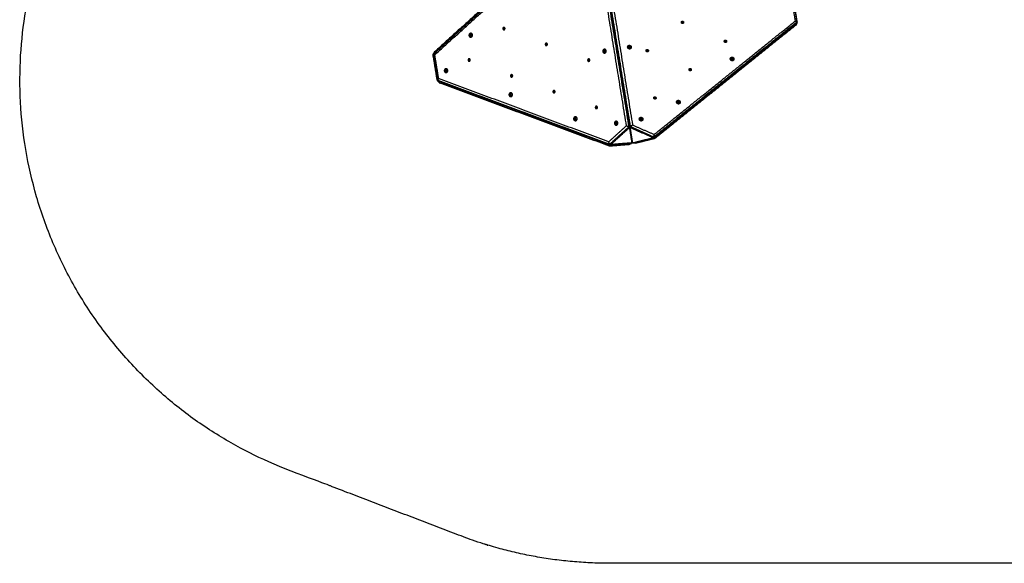
# Model space of a CAD drawing. Units: millimetres. Extents: x -3683 to -2593, y -342 to 609.
# Drawn here: x -3683 to -3093, y -342 to -16 of the extents above; entities that cross this region are included whole.
import ezdxf

# ---------------------------------------------------------------- set-up
doc = ezdxf.new("R2010")
doc.units = ezdxf.units.MM
doc.layers.add('Make2D$visible$lines', color=30, linetype='Continuous', true_color=0xff7f00)

msp = doc.modelspace()

# ---------------------------------------------------------------- linework, layer by layer
at = {"layer": 'Make2D$visible$lines'}
for points, weights, knots in [([(-2705.92, -227.88), (-2664.51, -188.25), (-2644.49, -134.54), (-2638.4, -118.19), (-2634.63, -101.14), (-2616.93, -20.94), (-2599.22, 59.26), (-2583.03, 132.6), (-2609.94, 202.73), (-2633.76, 264.8), (-2657.58, 326.88), (-2690.93, 413.8), (-2773.01, 457.73), (-2886.4, 518.42), (-2999.8, 579.12), (-3014.67, 587.08), (-3030.48, 592.97), (-3150.97, 637.87), (-3257.57, 565.97), (-3378.19, 484.61), (-3498.81, 403.26), (-3565.28, 358.42), (-3593.28, 283.29), (-3596.17, 275.54), (-3598.54, 267.61), (-3635.63, 143.55), (-3672.73, 19.48), (-3739.16, -202.68), (-3522.62, -285.61), (-3471.05, -305.36), (-3419.47, -325.1), (-3418.42, -325.51), (-3417.37, -325.9), (-3375.14, -341.64), (-3330.07, -341.64), (-3127.61, -341.64), (-2925.15, -341.64), (-2824.81, -341.64), (-2752.31, -272.27), (-2729.11, -250.07), (-2705.92, -227.88)], [0.877906157271, 0.913272567661, 1, 0.971894788472, 0.949183371435, 0.949183371435, 0.949183371435, 0.862452535363, 0.854381528139, 0.854381528139, 0.854381528139, 0.844585444204, 0.950668421314, 0.950668421314, 0.950668421314, 0.97281009485, 0.999999941154, 0.824374166567, 0.859367228696, 0.859367228696, 0.859367228696, 0.882732514162, 0.999999941154, 0.986479191943, 0.97420675207, 0.97420675207, 0.97420675207, 0.722319194523, 0.996296123079, 0.996296123079, 0.996296123079, 0.998136175422, 0.999999947302, 0.930519323242, 0.894003322902, 0.894003322902, 0.894003322902, 0.82216755064, 0.877906094164, 0.877906094164, 0.877906094164], [748.049854, 748.049854, 748.049854, 864.330419, 864.330419, 902.012728, 902.012728, 1066.280227, 1066.280227, 1210.182193, 1210.182193, 1343.165268, 1343.165268, 1517.825052, 1517.825052, 1775.060254, 1775.060254, 1811.515276, 1811.515276, 2046.987053, 2046.987053, 2337.97015, 2337.97015, 2495.197466, 2495.197466, 2513.325527, 2513.325527, 2772.315993, 2772.315993, 3144.388141, 3144.388141, 3254.83229, 3254.83229, 3257.331158, 3257.331158, 3350.487903, 3350.487903, 3755.41065, 3755.41065, 3938.672415, 3938.672415, 4002.882144, 4002.882144, 4002.882144]), ([(-3286.88, -17.71), (-3287.01, -17), (-3286.34, -16.91), (-3285.66, -16.81), (-3285.53, -17.52)], [1, 0.707106781172, 1, 0.707106781172, 1], [-22.776547, -22.776547, -22.776547, -11.388273, -11.388273, 0, 0, 0]), ([(-3285.53, -17.52), (-3285.4, -18.22), (-3286.07, -18.32), (-3286.75, -18.42), (-3286.88, -17.71)], [1, 0.707106781201, 1, 0.707106781201, 1], [-22.776547, -22.776547, -22.776547, -11.388273, -11.388273, 0, 0, 0]), ([(-3285.78, -17.58), (-3285.88, -17.06), (-3286.37, -17.14), (-3286.86, -17.21), (-3286.76, -17.72)], [1, 0.707106778691, 1, 0.707106778691, 1], [-16.493362, -16.493362, -16.493362, -8.246681, -8.246681, 0, 0, 0]), ([(-3285.78, -17.58), (-3285.69, -18.09), (-3286.18, -18.16), (-3286.67, -18.23), (-3286.76, -17.72)], [1, 0.707106783682, 1, 0.707106783682, 1], [0, 0, 0, 8.246681, 8.246681, 16.493361, 16.493361, 16.493361]), ([(-3286.56, -16.98), (-3286.48, -16.95), (-3286.41, -16.94), (-3285.73, -16.84), (-3285.6, -17.55)], [1, 0.992501244386, 1, 0.707106781176, 1], [0, 0, 0, 0.15702, 0.15702, 11.545293, 11.545293, 11.545293]), ([(-3217.73, -17.49), (-3217.72, -17.53), (-3217.72, -17.57), (-3217.71, -17.6), (-3217.71, -17.63)], [0.93932118556, 0.953569653908, 1, 0.99998187142, 1], [2.05284, 2.05284, 2.05284, 3.141593, 3.141593, 3.200504, 3.200504, 3.200504]), ([(-3392.54, -21.22), (-3392.64, -20.51), (-3393.31, -20.63), (-3393.99, -20.74), (-3393.89, -21.46)], [1, 0.707106781172, 1, 0.707106781172, 1], [-22.776547, -22.776547, -22.776547, -11.388273, -11.388273, 0, 0, 0]), ([(-3393.89, -21.46), (-3393.79, -22.17), (-3393.11, -22.05), (-3392.44, -21.93), (-3392.54, -21.22)], [1, 0.707106781201, 1, 0.707106781201, 1], [-22.776547, -22.776547, -22.776547, -11.388273, -11.388273, 0, 0, 0]), ([(-3393.07, -20.63), (-3393.15, -20.62), (-3393.24, -20.64), (-3393.91, -20.76), (-3393.81, -21.47)], [1, 0.991045044309, 1, 0.707106781176, 1], [0, 0, 0, 0.171802, 0.171802, 11.560076, 11.560076, 11.560076]), ([(-3392.65, -21.26), (-3392.72, -20.75), (-3393.21, -20.83), (-3393.7, -20.92), (-3393.62, -21.44)], [1, 0.707106781175, 1, 0.707106781175, 1], [0, 0, 0, 8.246681, 8.246681, 16.493361, 16.493361, 16.493361]), ([(-3393.62, -21.44), (-3393.55, -21.95), (-3393.07, -21.87), (-3392.58, -21.78), (-3392.65, -21.26)], [1, 0.707106781198, 1, 0.707106781198, 1], [0, 0, 0, 8.246681, 8.246681, 16.493361, 16.493361, 16.493361]), ([(-3327.47, -21.32), (-3327.47, -21.32), (-3327.47, -21.33), (-3327.55, -21.34), (-3327.58, -21.39)], [0.991899061189, 0.995819055908, 1, 0.925201211372, 0.933923611669], [-3.239632, -3.239632, -3.239632, -3.141593, -3.141593, -1.387623, -1.387623, -1.387623]), ([(-3412.03, -25.12), (-3412.18, -23.98), (-3413.25, -24.17), (-3414.32, -24.36), (-3414.16, -25.5)], [1, 0.707106781181, 1, 0.707106781181, 1], [-36.128316, -36.128316, -36.128316, -18.064158, -18.064158, 0, 0, 0]), ([(-3414.16, -25.5), (-3414.01, -26.63), (-3412.94, -26.44), (-3411.87, -26.25), (-3412.03, -25.12)], [1, 0.707106781192, 1, 0.707106781192, 1], [-36.128316, -36.128316, -36.128316, -18.064158, -18.064158, 0, 0, 0]), ([(-3412.32, -25.23), (-3412.41, -24.59), (-3413.01, -24.69), (-3413.61, -24.8), (-3413.53, -25.44)], [1, 0.707106781198, 1, 0.707106781198, 1], [0, 0, 0, 10.210176, 10.210176, 20.420352, 20.420352, 20.420352]), ([(-3413.53, -25.44), (-3413.44, -26.08), (-3412.83, -25.97), (-3412.23, -25.87), (-3412.32, -25.23)], [1, 0.707106781175, 1, 0.707106781175, 1], [0, 0, 0, 10.210176, 10.210176, 20.420352, 20.420352, 20.420352]), ([(-3413.18, -25.49), (-3413.27, -24.85), (-3412.67, -24.75), (-3412.66, -24.74), (-3412.66, -24.74)], [1, 0.707106782935, 1, 0.996257563599, 0.99261076499], [-20.420352, -20.420352, -20.420352, -10.210176, -10.210176, -10.079716, -10.079716, -10.079716]), ([(-3326.35, -27.86), (-3326.37, -27.87), (-3326.39, -27.89), (-3326.52, -28), (-3326.49, -28.16)], [1, 0.994684200603, 1, 0.864232580631, 1], [0, 0, 0, 0.054379, 0.054379, 0.357516, 0.357516, 0.357516]), ([(-3261.18, -29.05), (-3261.31, -28.34), (-3260.64, -28.24), (-3259.96, -28.14), (-3259.83, -28.85)], [1, 0.707106781179, 1, 0.707106781179, 1], [-22.776547, -22.776547, -22.776547, -11.388273, -11.388273, 0, 0, 0]), ([(-3259.83, -28.85), (-3259.7, -29.56), (-3260.38, -29.66), (-3261.05, -29.76), (-3261.18, -29.05)], [1, 0.707106781194, 1, 0.707106781194, 1], [-22.776547, -22.776547, -22.776547, -11.388273, -11.388273, 0, 0, 0]), ([(-3261.06, -29.06), (-3261.16, -28.54), (-3260.67, -28.47), (-3260.18, -28.4), (-3260.09, -28.91)], [1, 0.707106784225, 1, 0.707106784225, 1], [0, 0, 0, 8.246681, 8.246681, 16.493361, 16.493361, 16.493361]), ([(-3260.09, -28.91), (-3259.99, -29.43), (-3260.48, -29.5), (-3260.97, -29.57), (-3261.06, -29.06)], [1, 0.707106778148, 1, 0.707106778148, 1], [0, 0, 0, 8.246681, 8.246681, 16.493362, 16.493362, 16.493362]), ([(-3260.86, -28.32), (-3260.78, -28.29), (-3260.71, -28.28), (-3260.03, -28.18), (-3259.9, -28.89)], [1, 0.992501244387, 1, 0.707106781188, 1], [0, 0, 0, 0.15702, 0.15702, 11.545293, 11.545293, 11.545293]), ([(-3367.12, -30.68), (-3367.22, -29.96), (-3367.9, -30.08), (-3368.57, -30.2), (-3368.47, -30.92)], [1, 0.707106781172, 1, 0.707106781172, 1], [-22.776547, -22.776547, -22.776547, -11.388273, -11.388273, 0, 0, 0]), ([(-3368.47, -30.92), (-3368.37, -31.63), (-3367.7, -31.51), (-3367.02, -31.39), (-3367.12, -30.68)], [1, 0.707106781201, 1, 0.707106781201, 1], [-22.776547, -22.776547, -22.776547, -11.388273, -11.388273, 0, 0, 0]), ([(-3367.65, -30.09), (-3367.73, -30.08), (-3367.82, -30.09), (-3368.49, -30.21), (-3368.39, -30.93)], [1, 0.991045044308, 1, 0.707106781176, 1], [0, 0, 0, 0.171802, 0.171802, 11.560076, 11.560076, 11.560076]), ([(-3368.21, -30.9), (-3368.28, -30.38), (-3367.79, -30.29), (-3367.3, -30.21), (-3367.23, -30.72)], [1, 0.707106778691, 1, 0.707106778691, 1], [-16.493362, -16.493362, -16.493362, -8.246681, -8.246681, 0, 0, 0]), ([(-3368.21, -30.9), (-3368.14, -31.41), (-3367.65, -31.33), (-3367.16, -31.24), (-3367.23, -30.72)], [1, 0.707106783682, 1, 0.707106783682, 1], [0, 0, 0, 8.246681, 8.246681, 16.493361, 16.493361, 16.493361]), ([(-3333.6, -33.97), (-3334.45, -34.7), (-3333.78, -35.59), (-3333.11, -36.47), (-3332.26, -35.74)], [1, 0.707106781197, 1, 0.707106781197, 1], [-36.128316, -36.128316, -36.128316, -18.064158, -18.064158, 0, 0, 0]), ([(-3332.26, -35.74), (-3331.42, -35.01), (-3332.09, -34.13), (-3332.76, -33.24), (-3333.6, -33.97)], [1, 0.707106781176, 1, 0.707106781176, 1], [-36.128316, -36.128316, -36.128316, -18.064158, -18.064158, 0, 0, 0]), ([(-3333.14, -34.38), (-3333.62, -34.8), (-3333.24, -35.3), (-3332.86, -35.8), (-3332.38, -35.38)], [1, 0.707106781831, 1, 0.707106781831, 1], [0, 0, 0, 10.210176, 10.210176, 20.420352, 20.420352, 20.420352]), ([(-3332.38, -35.38), (-3331.9, -34.97), (-3332.28, -34.47), (-3332.66, -33.97), (-3333.14, -34.38)], [1, 0.707106780542, 1, 0.707106780542, 1], [0, 0, 0, 10.210176, 10.210176, 20.420352, 20.420352, 20.420352]), ([(-3332.68, -35.53), (-3332.81, -35.46), (-3332.89, -35.35), (-3333.27, -34.85), (-3332.79, -34.44)], [1, 0.973434482758, 1, 0.707106779072, 1], [0, 0, 0, 0.277459, 0.277459, 10.487635, 10.487635, 10.487635]), ([(-3318.34, -33.49), (-3319.37, -33.07), (-3319.02, -32.02), (-3318.66, -30.96), (-3317.63, -31.39)], [1, 0.707106781176, 1, 0.707106781176, 1], [-36.128316, -36.128316, -36.128316, -18.064158, -18.064158, 0, 0, 0]), ([(-3318.34, -33.12), (-3318.93, -32.88), (-3318.72, -32.28), (-3318.52, -31.69), (-3317.94, -31.93)], [1, 0.707106780542, 1, 0.707106780542, 1], [0, 0, 0, 10.210176, 10.210176, 20.420352, 20.420352, 20.420352]), ([(-3317.63, -31.39), (-3316.6, -31.82), (-3316.95, -32.87), (-3317.31, -33.92), (-3318.34, -33.49)], [1, 0.707106781197, 1, 0.707106781197, 1], [-36.128316, -36.128316, -36.128316, -18.064158, -18.064158, 0, 0, 0]), ([(-3317.94, -31.93), (-3317.36, -32.17), (-3317.56, -32.76), (-3317.76, -33.36), (-3318.34, -33.12)], [1, 0.707106781831, 1, 0.707106781831, 1], [0, 0, 0, 10.210176, 10.210176, 20.420352, 20.420352, 20.420352]), ([(-3318.01, -33.16), (-3317.92, -33.06), (-3317.87, -32.92), (-3317.67, -32.33), (-3318.25, -32.09)], [1, 0.973425114293, 1, 0.707106779072, 1], [0, 0, 0, 0.27732, 0.27732, 10.487496, 10.487496, 10.487496]), ([(-3308, -34.69), (-3308.13, -33.98), (-3307.46, -33.88), (-3306.78, -33.78), (-3306.65, -34.49)], [1, 0.707106781172, 1, 0.707106781172, 1], [-22.776547, -22.776547, -22.776547, -11.388273, -11.388273, 0, 0, 0]), ([(-3306.65, -34.49), (-3306.52, -35.2), (-3307.19, -35.3), (-3307.87, -35.4), (-3308, -34.69)], [1, 0.707106781201, 1, 0.707106781201, 1], [-22.776547, -22.776547, -22.776547, -11.388273, -11.388273, 0, 0, 0]), ([(-3307.88, -34.7), (-3307.98, -34.18), (-3307.49, -34.11), (-3307, -34.04), (-3306.9, -34.55)], [1, 0.707106781175, 1, 0.707106781175, 1], [0, 0, 0, 8.246681, 8.246681, 16.493361, 16.493361, 16.493361]), ([(-3306.9, -34.55), (-3306.81, -35.07), (-3307.3, -35.14), (-3307.79, -35.21), (-3307.88, -34.7)], [1, 0.707106781198, 1, 0.707106781198, 1], [0, 0, 0, 8.246681, 8.246681, 16.493361, 16.493361, 16.493361]), ([(-3307.68, -33.96), (-3307.6, -33.93), (-3307.53, -33.92), (-3306.85, -33.82), (-3306.72, -34.53)], [1, 0.992501244366, 1, 0.707106780298, 1], [0, 0, 0, 0.15702, 0.15702, 11.545293, 11.545293, 11.545293]), ([(-3413.38, -40.07), (-3413.48, -39.36), (-3414.15, -39.48), (-3414.82, -39.6), (-3414.72, -40.31)], [1, 0.707106782935, 1, 0.707106782935, 1], [-22.776547, -22.776547, -22.776547, -11.388273, -11.388273, 0, 0, 0]), ([(-3414.72, -40.31), (-3414.63, -41.03), (-3413.95, -40.91), (-3413.28, -40.79), (-3413.38, -40.07)], [1, 0.707106779438, 1, 0.707106779438, 1], [-22.776547, -22.776547, -22.776547, -11.388273, -11.388273, 0, 0, 0]), ([(-3413.9, -39.48), (-3413.99, -39.48), (-3414.07, -39.49), (-3414.75, -39.61), (-3414.65, -40.32)], [1, 0.991045044382, 1, 0.707106783308, 1], [0, 0, 0, 0.171802, 0.171802, 11.560075, 11.560075, 11.560075]), ([(-3413.49, -40.12), (-3413.56, -39.6), (-3414.05, -39.69), (-3414.53, -39.77), (-3414.46, -40.29)], [1, 0.707106784225, 1, 0.707106784225, 1], [0, 0, 0, 8.246681, 8.246681, 16.493361, 16.493361, 16.493361]), ([(-3414.46, -40.29), (-3414.39, -40.81), (-3413.9, -40.72), (-3413.42, -40.64), (-3413.49, -40.12)], [1, 0.707106778148, 1, 0.707106778148, 1], [0, 0, 0, 8.246681, 8.246681, 16.493362, 16.493362, 16.493362]), ([(-3341.71, -40.14), (-3341.81, -39.42), (-3342.48, -39.54), (-3343.15, -39.66), (-3343.05, -40.37)], [1, 0.707106781172, 1, 0.707106781172, 1], [-22.776547, -22.776547, -22.776547, -11.388273, -11.388273, 0, 0, 0]), ([(-3343.05, -40.37), (-3342.95, -41.09), (-3342.28, -40.97), (-3341.61, -40.85), (-3341.71, -40.14)], [1, 0.707106781201, 1, 0.707106781201, 1], [-22.776547, -22.776547, -22.776547, -11.388273, -11.388273, 0, 0, 0]), ([(-3342.23, -39.55), (-3342.32, -39.54), (-3342.4, -39.55), (-3343.08, -39.67), (-3342.98, -40.39)], [1, 0.991045044133, 1, 0.707106780298, 1], [0, 0, 0, 0.171802, 0.171802, 11.560076, 11.560076, 11.560076]), ([(-3341.82, -40.18), (-3341.89, -39.66), (-3342.38, -39.75), (-3342.86, -39.84), (-3342.79, -40.35)], [1, 0.707106781175, 1, 0.707106781175, 1], [0, 0, 0, 8.246681, 8.246681, 16.493361, 16.493361, 16.493361]), ([(-3342.79, -40.35), (-3342.72, -40.87), (-3342.23, -40.78), (-3341.74, -40.7), (-3341.82, -40.18)], [1, 0.707106781198, 1, 0.707106781198, 1], [0, 0, 0, 8.246681, 8.246681, 16.493361, 16.493361, 16.493361]), ([(-3257.55, -39.69), (-3257.76, -38.57), (-3256.69, -38.41), (-3255.61, -38.25), (-3255.41, -39.38)], [1, 0.707106781187, 1, 0.707106781187, 1], [-36.128316, -36.128316, -36.128316, -18.064158, -18.064158, 0, 0, 0]), ([(-3255.41, -39.38), (-3255.2, -40.5), (-3256.27, -40.66), (-3257.34, -40.81), (-3257.55, -39.69)], [1, 0.707106781186, 1, 0.707106781186, 1], [-36.128316, -36.128316, -36.128316, -18.064158, -18.064158, 0, 0, 0]), ([(-3257.24, -39.7), (-3257.36, -39.07), (-3256.75, -38.98), (-3256.15, -38.89), (-3256.03, -39.52)], [1, 0.707106781188, 1, 0.707106781188, 1], [0, 0, 0, 10.210176, 10.210176, 20.420352, 20.420352, 20.420352]), ([(-3256.03, -39.52), (-3255.91, -40.16), (-3256.52, -40.25), (-3257.12, -40.34), (-3257.24, -39.7)], [1, 0.707106781185, 1, 0.707106781185, 1], [0, 0, 0, 10.210176, 10.210176, 20.420352, 20.420352, 20.420352]), ([(-3256.34, -39.68), (-3256.46, -39.05), (-3257.06, -39.14), (-3257.07, -39.14), (-3257.07, -39.14)], [1, 0.707106781189, 1, 0.997160253278, 0.994375572094], [-20.420352, -20.420352, -20.420352, -10.210176, -10.210176, -10.111183, -10.111183, -10.111183]), ([(-3426.8, -46.36), (-3426.95, -45.23), (-3428.02, -45.42), (-3429.09, -45.61), (-3428.93, -46.74)], [1, 0.707106781187, 1, 0.707106781187, 1], [-36.128316, -36.128316, -36.128316, -18.064158, -18.064158, 0, 0, 0]), ([(-3428.93, -46.74), (-3428.77, -47.87), (-3427.71, -47.68), (-3426.64, -47.49), (-3426.8, -46.36)], [1, 0.707106782503, 1, 0.707106782503, 1], [-36.128315, -36.128315, -36.128315, -18.064158, -18.064158, 0, 0, 0]), ([(-3427.09, -46.47), (-3427.18, -45.83), (-3427.78, -45.94), (-3428.38, -46.04), (-3428.29, -46.68)], [1, 0.707106779871, 1, 0.707106779871, 1], [0, 0, 0, 10.210176, 10.210176, 20.420352, 20.420352, 20.420352]), ([(-3428.29, -46.68), (-3428.21, -47.32), (-3427.6, -47.22), (-3427, -47.11), (-3427.09, -46.47)], [1, 0.707106782502, 1, 0.707106782502, 1], [0, 0, 0, 10.210176, 10.210176, 20.420352, 20.420352, 20.420352]), ([(-3427.95, -46.74), (-3428.04, -46.1), (-3427.44, -45.99), (-3427.43, -45.99), (-3427.42, -45.99)], [1, 0.707106781188, 1, 0.996257563325, 0.992610764456], [-20.420352, -20.420352, -20.420352, -10.210176, -10.210176, -10.079716, -10.079716, -10.079716]), ([(-3323.62, -43.59), (-3323.73, -43.65), (-3323.85, -43.59), (-3324.01, -43.52), (-3324.04, -43.36)], [1, 0.902798449175, 1, 0.880551531075, 1], [0, 0, 0, 0.2433103, 0.2433103, 0.5551432, 0.5551432, 0.5551432]), ([(-3282.3, -46.02), (-3282.43, -45.32), (-3281.76, -45.22), (-3281.08, -45.12), (-3280.95, -45.83)], [1, 0.707106781171, 1, 0.707106781171, 1], [-22.776547, -22.776547, -22.776547, -11.388273, -11.388273, 0, 0, 0]), ([(-3280.95, -45.83), (-3280.82, -46.54), (-3281.5, -46.63), (-3282.17, -46.73), (-3282.3, -46.02)], [1, 0.707106781202, 1, 0.707106781202, 1], [-22.776547, -22.776547, -22.776547, -11.388273, -11.388273, 0, 0, 0]), ([(-3281.21, -45.89), (-3281.3, -45.38), (-3281.79, -45.45), (-3282.28, -45.52), (-3282.18, -46.03)], [1, 0.707106784225, 1, 0.707106784225, 1], [-16.493361, -16.493361, -16.493361, -8.246681, -8.246681, 0, 0, 0]), ([(-3282.18, -46.03), (-3282.09, -46.55), (-3281.6, -46.47), (-3281.11, -46.4), (-3281.21, -45.89)], [1, 0.707106778148, 1, 0.707106778148, 1], [-16.493362, -16.493362, -16.493362, -8.246681, -8.246681, 0, 0, 0]), ([(-3281.98, -45.29), (-3281.9, -45.26), (-3281.83, -45.25), (-3281.15, -45.15), (-3281.02, -45.86)], [1, 0.992501244386, 1, 0.70710678118, 1], [0, 0, 0, 0.15702, 0.15702, 11.545293, 11.545293, 11.545293]), ([(-3432.89, -52.25), (-3432.88, -52.3), (-3432.88, -52.33), (-3432.87, -52.36), (-3432.87, -52.39)], [0.939152483735, 0.953292923704, 1, 0.999981870761, 1], [2.046351, 2.046351, 2.046351, 3.141593, 3.141593, 3.200504, 3.200504, 3.200504]), ([(-3387.96, -49.53), (-3388.06, -48.82), (-3388.73, -48.94), (-3389.41, -49.06), (-3389.31, -49.77)], [1, 0.707106781179, 1, 0.707106781179, 1], [-22.776547, -22.776547, -22.776547, -11.388273, -11.388273, 0, 0, 0]), ([(-3389.31, -49.77), (-3389.21, -50.48), (-3388.54, -50.37), (-3387.86, -50.25), (-3387.96, -49.53)], [1, 0.707106781194, 1, 0.707106781194, 1], [-22.776547, -22.776547, -22.776547, -11.388273, -11.388273, 0, 0, 0]), ([(-3388.49, -48.94), (-3388.57, -48.93), (-3388.66, -48.95), (-3389.33, -49.07), (-3389.23, -49.78)], [1, 0.991045044308, 1, 0.707106781188, 1], [0, 0, 0, 0.171802, 0.171802, 11.560076, 11.560076, 11.560076]), ([(-3388.07, -49.58), (-3388.14, -49.06), (-3388.63, -49.15), (-3389.12, -49.23), (-3389.05, -49.75)], [1, 0.707106784225, 1, 0.707106784225, 1], [0, 0, 0, 8.246681, 8.246681, 16.493361, 16.493361, 16.493361]), ([(-3389.05, -49.75), (-3388.97, -50.27), (-3388.49, -50.18), (-3388, -50.09), (-3388.07, -49.58)], [1, 0.707106778148, 1, 0.707106778148, 1], [0, 0, 0, 8.246681, 8.246681, 16.493362, 16.493362, 16.493362]), ([(-3362.54, -58.99), (-3362.64, -58.28), (-3363.32, -58.39), (-3363.99, -58.51), (-3363.89, -59.23)], [1, 0.707106781171, 1, 0.707106781171, 1], [-22.776547, -22.776547, -22.776547, -11.388273, -11.388273, 0, 0, 0]), ([(-3363.89, -59.23), (-3363.79, -59.94), (-3363.12, -59.82), (-3362.45, -59.7), (-3362.54, -58.99)], [1, 0.707106781202, 1, 0.707106781202, 1], [-22.776547, -22.776547, -22.776547, -11.388273, -11.388273, 0, 0, 0]), ([(-3363.07, -58.4), (-3363.16, -58.39), (-3363.24, -58.41), (-3363.91, -58.53), (-3363.82, -59.24)], [1, 0.991045044311, 1, 0.70710678118, 1], [0, 0, 0, 0.171802, 0.171802, 11.560076, 11.560076, 11.560076]), ([(-3363.63, -59.21), (-3363.7, -58.69), (-3363.21, -58.6), (-3362.73, -58.52), (-3362.65, -59.03)], [1, 0.707106784225, 1, 0.707106784225, 1], [-16.493361, -16.493361, -16.493361, -8.246681, -8.246681, 0, 0, 0]), ([(-3388.06, -60.78), (-3388.21, -59.64), (-3389.28, -59.83), (-3390.35, -60.02), (-3390.19, -61.15)], [1, 0.707106781187, 1, 0.707106781187, 1], [-36.128316, -36.128316, -36.128316, -18.064158, -18.064158, 0, 0, 0]), ([(-3390.19, -61.15), (-3390.03, -62.29), (-3388.97, -62.1), (-3387.9, -61.91), (-3388.06, -60.78)], [1, 0.707106781186, 1, 0.707106781186, 1], [-36.128316, -36.128316, -36.128316, -18.064158, -18.064158, 0, 0, 0]), ([(-3388.35, -60.88), (-3388.44, -60.24), (-3389.04, -60.35), (-3389.64, -60.46), (-3389.55, -61.1)], [1, 0.707106781188, 1, 0.707106781188, 1], [0, 0, 0, 10.210176, 10.210176, 20.420352, 20.420352, 20.420352]), ([(-3389.55, -61.1), (-3389.47, -61.74), (-3388.86, -61.63), (-3388.26, -61.52), (-3388.35, -60.88)], [1, 0.707106781185, 1, 0.707106781185, 1], [0, 0, 0, 10.210176, 10.210176, 20.420352, 20.420352, 20.420352]), ([(-3389.21, -61.15), (-3389.3, -60.51), (-3388.7, -60.4), (-3388.69, -60.4), (-3388.68, -60.4)], [1, 0.707106781189, 1, 0.996257563581, 0.992610764955], [-20.420352, -20.420352, -20.420352, -10.210176, -10.210176, -10.079716, -10.079716, -10.079716]), ([(-3362.65, -59.03), (-3362.58, -59.55), (-3363.07, -59.64), (-3363.56, -59.72), (-3363.63, -59.21)], [1, 0.707106778148, 1, 0.707106778148, 1], [-16.493362, -16.493362, -16.493362, -8.246681, -8.246681, 0, 0, 0]), ([(-3303.42, -63), (-3303.55, -62.29), (-3302.88, -62.19), (-3302.2, -62.1), (-3302.07, -62.8)], [1, 0.707106779051, 1, 0.707106779051, 1], [-22.776547, -22.776547, -22.776547, -11.388273, -11.388273, 0, 0, 0]), ([(-3302.07, -62.8), (-3301.94, -63.51), (-3302.62, -63.61), (-3303.29, -63.71), (-3303.42, -63)], [1, 0.70710678252, 1, 0.70710678252, 1], [-22.776547, -22.776547, -22.776547, -11.388273, -11.388273, 0, 0, 0]), ([(-3303.31, -63.01), (-3303.4, -62.5), (-3302.91, -62.42), (-3302.42, -62.35), (-3302.33, -62.87)], [1, 0.707106784225, 1, 0.707106784225, 1], [0, 0, 0, 8.246681, 8.246681, 16.493361, 16.493361, 16.493361]), ([(-3302.33, -62.87), (-3302.23, -63.38), (-3302.72, -63.45), (-3303.21, -63.52), (-3303.31, -63.01)], [1, 0.707106778148, 1, 0.707106778148, 1], [0, 0, 0, 8.246681, 8.246681, 16.493362, 16.493362, 16.493362]), ([(-3303.1, -62.27), (-3303.02, -62.24), (-3302.95, -62.23), (-3302.27, -62.13), (-3302.14, -62.84)], [1, 0.992501244345, 1, 0.707106779424, 1], [0, 0, 0, 0.15702, 0.15702, 11.545293, 11.545293, 11.545293]), ([(-3289.03, -66.46), (-3290.06, -66.03), (-3289.7, -64.98), (-3289.35, -63.93), (-3288.31, -64.36)], [1, 0.707106781187, 1, 0.707106781187, 1], [-36.128316, -36.128316, -36.128316, -18.064158, -18.064158, 0, 0, 0]), ([(-3288.62, -64.89), (-3289.21, -64.65), (-3289.41, -65.25), (-3289.61, -65.84), (-3289.03, -66.08)], [1, 0.707106779597, 1, 0.707106779597, 1], [-20.420352, -20.420352, -20.420352, -10.210176, -10.210176, 0, 0, 0]), ([(-3288.31, -64.36), (-3287.28, -64.78), (-3287.64, -65.84), (-3287.99, -66.89), (-3289.03, -66.46)], [1, 0.707106781186, 1, 0.707106781186, 1], [-36.128316, -36.128316, -36.128316, -18.064158, -18.064158, 0, 0, 0]), ([(-3288.62, -64.89), (-3288.04, -65.14), (-3288.24, -65.73), (-3288.44, -66.32), (-3289.03, -66.08)], [1, 0.707106782774, 1, 0.707106782774, 1], [0, 0, 0, 10.210176, 10.210176, 20.420352, 20.420352, 20.420352]), ([(-3337.13, -68.45), (-3337.23, -67.73), (-3337.9, -67.85), (-3338.57, -67.97), (-3338.47, -68.69)], [1, 0.707106779051, 1, 0.707106779051, 1], [-22.776547, -22.776547, -22.776547, -11.388273, -11.388273, 0, 0, 0]), ([(-3338.47, -68.69), (-3338.38, -69.4), (-3337.7, -69.28), (-3337.03, -69.16), (-3337.13, -68.45)], [1, 0.70710678252, 1, 0.70710678252, 1], [-22.776547, -22.776547, -22.776547, -11.388273, -11.388273, 0, 0, 0]), ([(-3337.65, -67.86), (-3337.74, -67.85), (-3337.82, -67.86), (-3338.5, -67.98), (-3338.4, -68.7)], [1, 0.99104504431, 1, 0.707106779424, 1], [0, 0, 0, 0.171802, 0.171802, 11.560076, 11.560076, 11.560076]), ([(-3337.24, -68.49), (-3337.31, -67.97), (-3337.8, -68.06), (-3338.28, -68.15), (-3338.21, -68.66)], [1, 0.707106784225, 1, 0.707106784225, 1], [0, 0, 0, 8.246681, 8.246681, 16.493361, 16.493361, 16.493361]), ([(-3338.21, -68.66), (-3338.14, -69.18), (-3337.65, -69.1), (-3337.17, -69.01), (-3337.24, -68.49)], [1, 0.707106778148, 1, 0.707106778148, 1], [0, 0, 0, 8.246681, 8.246681, 16.493362, 16.493362, 16.493362]), ([(-3288.7, -66.12), (-3288.6, -66.02), (-3288.56, -65.89), (-3288.35, -65.29), (-3288.94, -65.05)], [1, 0.973425113012, 1, 0.707106783046, 1], [0, 0, 0, 0.27732, 0.27732, 10.487496, 10.487496, 10.487496]), ([(-3351.05, -74.49), (-3351.9, -75.22), (-3351.23, -76.11), (-3350.56, -77), (-3349.71, -76.27)], [1, 0.707106781186, 1, 0.707106781186, 1], [-36.128316, -36.128316, -36.128316, -18.064158, -18.064158, 0, 0, 0]), ([(-3349.71, -76.27), (-3348.87, -75.54), (-3349.54, -74.65), (-3350.21, -73.76), (-3351.05, -74.49)], [1, 0.707106781187, 1, 0.707106781187, 1], [-36.128316, -36.128316, -36.128316, -18.064158, -18.064158, 0, 0, 0]), ([(-3350.59, -74.91), (-3351.07, -75.32), (-3350.69, -75.82), (-3350.31, -76.32), (-3349.83, -75.91)], [1, 0.707106782774, 1, 0.707106782774, 1], [0, 0, 0, 10.210176, 10.210176, 20.420352, 20.420352, 20.420352]), ([(-3350.59, -74.91), (-3350.11, -74.49), (-3349.73, -74.99), (-3349.35, -75.5), (-3349.83, -75.91)], [1, 0.707106779597, 1, 0.707106779597, 1], [-20.420352, -20.420352, -20.420352, -10.210176, -10.210176, 0, 0, 0]), ([(-3350.13, -76.05), (-3350.26, -75.99), (-3350.34, -75.87), (-3350.72, -75.37), (-3350.24, -74.96)], [1, 0.973434481468, 1, 0.707106783046, 1], [0, 0, 0, 0.277459, 0.277459, 10.487635, 10.487635, 10.487635]), ([(-3311.36, -76.65), (-3312.39, -76.22), (-3312.04, -75.17), (-3311.68, -74.12), (-3310.65, -74.54)], [1, 0.707106781176, 1, 0.707106781176, 1], [-36.128316, -36.128316, -36.128316, -18.064158, -18.064158, 0, 0, 0]), ([(-3311.36, -76.27), (-3311.95, -76.03), (-3311.75, -75.43), (-3311.54, -74.84), (-3310.96, -75.08)], [1, 0.707106781197, 1, 0.707106781197, 1], [0, 0, 0, 10.210176, 10.210176, 20.420352, 20.420352, 20.420352]), ([(-3310.65, -74.54), (-3309.62, -74.97), (-3309.97, -76.02), (-3310.33, -77.07), (-3311.36, -76.65)], [1, 0.707106781197, 1, 0.707106781197, 1], [-36.128316, -36.128316, -36.128316, -18.064158, -18.064158, 0, 0, 0]), ([(-3310.96, -75.08), (-3310.38, -75.32), (-3310.58, -75.92), (-3310.78, -76.51), (-3311.36, -76.27)], [1, 0.707106781176, 1, 0.707106781176, 1], [0, 0, 0, 10.210176, 10.210176, 20.420352, 20.420352, 20.420352]), ([(-3311.04, -76.31), (-3310.94, -76.21), (-3310.89, -76.08), (-3310.69, -75.48), (-3311.27, -75.24)], [1, 0.973425114531, 1, 0.707106779077, 1], [0, 0, 0, 0.27732, 0.27732, 10.487496, 10.487496, 10.487496]), ([(-3326.62, -77.12), (-3327.47, -77.85), (-3326.8, -78.74), (-3326.13, -79.63), (-3325.28, -78.9)], [1, 0.707106781197, 1, 0.707106781197, 1], [-36.128316, -36.128316, -36.128316, -18.064158, -18.064158, 0, 0, 0]), ([(-3325.28, -78.9), (-3324.44, -78.17), (-3325.11, -77.28), (-3325.78, -76.39), (-3326.62, -77.12)], [1, 0.707106781176, 1, 0.707106781176, 1], [-36.128316, -36.128316, -36.128316, -18.064158, -18.064158, 0, 0, 0]), ([(-3326.16, -77.54), (-3326.64, -77.95), (-3326.26, -78.45), (-3325.88, -78.95), (-3325.4, -78.54)], [1, 0.707106781176, 1, 0.707106781176, 1], [0, 0, 0, 10.210176, 10.210176, 20.420352, 20.420352, 20.420352]), ([(-3325.4, -78.54), (-3324.92, -78.12), (-3325.3, -77.62), (-3325.68, -77.12), (-3326.16, -77.54)], [1, 0.707106781197, 1, 0.707106781197, 1], [0, 0, 0, 10.210176, 10.210176, 20.420352, 20.420352, 20.420352]), ([(-3325.7, -78.68), (-3325.83, -78.62), (-3325.91, -78.5), (-3326.29, -78), (-3325.81, -77.59)], [1, 0.973434482996, 1, 0.707106779077, 1], [0, 0, 0, 0.277459, 0.277459, 10.487635, 10.487635, 10.487635]), ([(-3318.32, -80.42), (-3318.2, -80.31), (-3318.06, -80.29), (-3317.92, -80.28), (-3317.9, -80.39)], [1, 0.866025403799, 1, 0.866025403799, 1], [-6.283185, -6.283185, -6.283185, -3.141593, -3.141593, 0, 0, 0]), ([(-3317.49, -80.28), (-3317.64, -80.22), (-3317.78, -80.25), (-3317.92, -80.28), (-3317.9, -80.39)], [1, 0.866025403799, 1, 0.866025403799, 1], [-6.283185, -6.283185, -6.283185, -3.141593, -3.141593, 0, 0, 0]), ([(-3303.69, -86.37), (-3303.54, -86.44), (-3303.52, -86.54), (-3303.51, -86.63), (-3303.63, -86.67)], [1, 0.866025403777, 1, 0.874001761317, 0.984997051239], [0, 0, 0, 3.141593, 3.141593, 6.096146, 6.096146, 6.096146]), ([(-3329.51, -90.54), (-3329.63, -90.65), (-3329.62, -90.75), (-3329.6, -90.85), (-3329.47, -90.85)], [1, 0.866025403777, 1, 0.873900370434, 0.985175840698], [0, 0, 0, 3.141593, 3.141593, 6.098524, 6.098524, 6.098524])]:
    msp.add_rational_spline(points, weights, degree=2, knots=knots, dxfattribs=at)
for points in [[(-3435.49, -36.28), (-3393.23, 1.95), (-3350.98, 40.18)], [(-3435.43, -36.61), (-3393.18, 1.62), (-3350.93, 39.85)], [(-3350.85, 39.97), (-3393.1, 1.74), (-3435.35, -36.49)], [(-3351.39, 40.2), (-3393.14, 2.42), (-3434.9, -35.36)], [(-3434.63, -37), (-3392.87, 0.78), (-3351.12, 38.56)], [(-3338.3, 33.79), (-3329.13, -22.94), (-3319.95, -79.67)], [(-3336.89, 34.63), (-3327.6, -22.78), (-3318.32, -80.19)], [(-3318.21, -80.2), (-3327.5, -22.8), (-3336.78, 34.61)], [(-3336.54, 34.72), (-3331.58, 3.63), (-3326.61, -27.45)], [(-3317.66, -80.11), (-3326.94, -22.71), (-3336.22, 34.7)], [(-3336.13, 34.75), (-3326.85, -22.66), (-3317.56, -80.06)], [(-3334.52, 34.4), (-3325.35, -22.33), (-3316.17, -79.06)], [(-3327.45, -20.87), (-3330.42, -2.82), (-3333.39, 15.22)], [(-3218.57, -16.74), (-3219.73, -9.6), (-3220.88, -2.46)], [(-3220.25, -1.84), (-3218.98, -9.66), (-3217.72, -17.48)], [(-3217.46, -17.28), (-3218.69, -9.68), (-3219.92, -2.08)], [(-3217.72, -17.48), (-3260.54, -51.9), (-3303.37, -86.33)], [(-3303.21, -84.78), (-3260.89, -50.76), (-3218.57, -16.74)], [(-3218.57, -16.74), (-3218.15, -17.11), (-3217.72, -17.48)], [(-3217.71, -17.63), (-3217.83, -17.64), (-3217.95, -17.66)], [(-3217.79, -17.64), (-3217.79, -17.68), (-3217.78, -17.73)], [(-3217.46, -17.28), (-3217.58, -17.45), (-3217.71, -17.62)], [(-3217.71, -17.63), (-3217.71, -17.63), (-3217.71, -17.63)], [(-3217.64, -17.97), (-3217.67, -17.79), (-3217.7, -17.61)], [(-3327.58, -21.37), (-3327.45, -20.87), (-3327.32, -20.36)], [(-3327.56, -21.5), (-3327.4, -21.2), (-3327.23, -20.89)], [(-3217.78, -17.73), (-3260.6, -52.15), (-3303.43, -86.58)], [(-3303.29, -86.82), (-3260.46, -52.39), (-3217.64, -17.97)], [(-3218.18, -19.2), (-3260.5, -53.22), (-3302.82, -87.23)], [(-3217.64, -17.97), (-3217.91, -18.59), (-3218.18, -19.2)], [(-3217.64, -17.97), (-3217.71, -17.85), (-3217.78, -17.73)], [(-3326.61, -27.45), (-3326.67, -27.46), (-3326.74, -27.47)], [(-3326.64, -27.46), (-3326.59, -27.75), (-3326.54, -28.03)], [(-3326.57, -27.7), (-3326.59, -27.58), (-3326.61, -27.45)], [(-3326.47, -27.98), (-3326.51, -27.85), (-3326.56, -27.72)], [(-3326.49, -28.16), (-3325.26, -35.76), (-3324.04, -43.36)], [(-3326.35, -27.86), (-3326.24, -27.8), (-3326.13, -27.75)], [(-3434.9, -35.36), (-3435.19, -35.82), (-3435.49, -36.28)], [(-3435.67, -36.94), (-3435.55, -36.78), (-3435.43, -36.62)], [(-3433.21, -52.14), (-3434.44, -44.54), (-3435.67, -36.94)], [(-3435.67, -36.94), (-3434.94, -41.5), (-3434.21, -46.05)], [(-3435.43, -36.62), (-3435.46, -36.45), (-3435.49, -36.28)], [(-3435.35, -36.49), (-3435.42, -36.38), (-3435.49, -36.28)], [(-3434.63, -37), (-3435.03, -36.8), (-3435.43, -36.61)], [(-3435.43, -36.61), (-3434.17, -44.43), (-3432.9, -52.25)], [(-3435.35, -36.49), (-3435.35, -36.51), (-3435.34, -36.53)], [(-3432.32, -51.28), (-3433.47, -44.14), (-3434.63, -37)], [(-3434.21, -46.05), (-3433.71, -49.1), (-3433.21, -52.14)], [(-3323.69, -43.7), (-3323.63, -43.65), (-3323.56, -43.6)], [(-3323.69, -43.7), (-3320.72, -61.75), (-3317.75, -79.79)], [(-3323.57, -43.56), (-3323.59, -43.58), (-3323.62, -43.59)], [(-3432.87, -52.39), (-3433.04, -52.26), (-3433.21, -52.14)], [(-3432.32, -51.28), (-3432.61, -51.76), (-3432.9, -52.25)], [(-3432.9, -52.25), (-3381.37, -71.42), (-3329.83, -90.6)], [(-3432.82, -52.74), (-3432.85, -52.56), (-3432.88, -52.38)], [(-3432.63, -52.35), (-3432.75, -52.37), (-3432.87, -52.39)], [(-3432.87, -52.39), (-3432.87, -52.39), (-3432.87, -52.39)], [(-3432.82, -52.74), (-3432.8, -52.6), (-3432.77, -52.47)], [(-3329.75, -91.09), (-3381.29, -71.92), (-3432.82, -52.74)], [(-3432.82, -52.74), (-3432.37, -53.24), (-3431.92, -53.74)], [(-3432.78, -52.38), (-3432.77, -52.42), (-3432.77, -52.47)], [(-3432.77, -52.47), (-3381.23, -71.64), (-3329.69, -90.82)], [(-3330.46, -89.18), (-3381.39, -70.23), (-3432.32, -51.28)], [(-3431.92, -53.74), (-3381, -72.69), (-3330.07, -91.64)], [(-3319.95, -79.67), (-3325.21, -84.42), (-3330.46, -89.18)], [(-3329.83, -90.6), (-3324.07, -85.39), (-3318.32, -80.19)], [(-3318.21, -80.2), (-3323.97, -85.41), (-3329.73, -90.62)], [(-3329.51, -90.54), (-3323.92, -85.48), (-3318.32, -80.42)], [(-3329.22, -90.84), (-3323.62, -85.78), (-3318.03, -80.72)], [(-3318.32, -80.19), (-3319.14, -79.93), (-3319.95, -79.67)], [(-3318.32, -80.19), (-3318.27, -80.19), (-3318.21, -80.2)], [(-3318.28, -79.78), (-3318.1, -80.06), (-3317.92, -80.34)], [(-3318.03, -80.72), (-3317.3, -85.27), (-3316.57, -89.83)], [(-3317.9, -80.34), (-3317.81, -80.01), (-3317.73, -79.68)], [(-3317.9, -80.39), (-3317.17, -84.94), (-3316.44, -89.49)], [(-3303.88, -86.74), (-3310.77, -83.7), (-3317.67, -80.66)], [(-3317.67, -80.66), (-3316.94, -85.21), (-3316.21, -89.77)], [(-3317.56, -80.06), (-3317.61, -80.09), (-3317.66, -80.11)], [(-3317.66, -80.11), (-3310.56, -83.24), (-3303.46, -86.37)], [(-3317.56, -80.06), (-3316.87, -79.56), (-3316.17, -79.06)], [(-3303.37, -86.33), (-3310.46, -83.2), (-3317.56, -80.06)], [(-3303.69, -86.37), (-3310.59, -83.33), (-3317.49, -80.28)], [(-3316.17, -79.06), (-3309.69, -81.92), (-3303.21, -84.78)], [(-3316.21, -89.77), (-3310.04, -88.26), (-3303.88, -86.74)], [(-3315.99, -89.93), (-3309.64, -88.37), (-3303.29, -86.82)], [(-3302.82, -87.23), (-3308.61, -88.66), (-3314.41, -90.08)], [(-3303.63, -86.67), (-3303.75, -86.71), (-3303.88, -86.74)], [(-3303.43, -86.58), (-3303.48, -86.59), (-3303.53, -86.6)], [(-3303.47, -86.37), (-3303.5, -86.47), (-3303.52, -86.58)], [(-3303.37, -86.33), (-3303.41, -86.35), (-3303.46, -86.37)], [(-3303.43, -86.58), (-3303.36, -86.7), (-3303.29, -86.82)], [(-3303.37, -86.33), (-3303.29, -85.55), (-3303.21, -84.78)], [(-3302.82, -87.23), (-3303.05, -87.03), (-3303.29, -86.82)], [(-3329.83, -90.6), (-3330.15, -89.89), (-3330.46, -89.18)], [(-3330.07, -91.64), (-3324.13, -91.16), (-3318.19, -90.69)], [(-3330.07, -91.64), (-3329.91, -91.37), (-3329.75, -91.09)], [(-3329.83, -90.6), (-3329.78, -90.61), (-3329.73, -90.62)], [(-3316.74, -90.05), (-3323.25, -90.57), (-3329.75, -91.09)], [(-3329.69, -90.82), (-3329.72, -90.96), (-3329.75, -91.09)], [(-3329.6, -90.79), (-3329.66, -90.7), (-3329.72, -90.61)], [(-3329.69, -90.82), (-3329.64, -90.82), (-3329.59, -90.81)], [(-3329.22, -90.84), (-3329.34, -90.84), (-3329.47, -90.85)], [(-3316.57, -89.83), (-3322.9, -90.33), (-3329.22, -90.84)], [(-3318.19, -90.69), (-3317.47, -90.37), (-3316.74, -90.05)], [(-3316.7, -89.84), (-3316.72, -89.95), (-3316.74, -90.05)], [(-3316.46, -89.59), (-3316.52, -89.71), (-3316.57, -89.83)], [(-3316.21, -89.77), (-3316.3, -89.68), (-3316.39, -89.58)], [(-3316.1, -89.74), (-3316.04, -89.84), (-3315.99, -89.93)], [(-3314.41, -90.08), (-3315.2, -90), (-3315.99, -89.93)]]:
    msp.add_open_spline(points, degree=2, dxfattribs=at)
for points, weights in [([(-3286.69, -17.34), (-3286.27, -17.35), (-3286.19, -17.78)], [0.940189729299, 0.740914153306, 1]), ([(-3285.6, -17.55), (-3285.51, -18.03), (-3285.9, -18.27)], [1, 0.780313806335, 0.890181324322]), ([(-3393.81, -21.47), (-3393.74, -21.96), (-3393.29, -22.06)], [1, 0.780316458282, 0.890178671832]), ([(-3393.18, -21.51), (-3393.24, -21.07), (-3392.85, -20.92)], [1, 0.739758310123, 0.941976880801]), ([(-3392.99, -21.85), (-3393.16, -21.72), (-3393.18, -21.51)], [1, 0.924835467182, 1]), ([(-3286.26, -18.17), (-3286.14, -17.99), (-3286.19, -17.78)], [1, 0.925207857811, 1]), ([(-3412.84, -25.97), (-3413.13, -25.83), (-3413.18, -25.49)], [0.860979124643, 0.820576523457, 1]), ([(-3326.67, -27.94), (-3326.52, -28), (-3326.49, -28.16)], [1, 0.869234423504, 1]), ([(-3326.38, -27.88), (-3326.55, -27.78), (-3326.57, -27.7)], [0.887958137806, 0.782571289987, 1]), ([(-3326.3, -27.84), (-3326.32, -27.85), (-3326.33, -27.85)], [1, 0.998288414688, 1]), ([(-3260.49, -29.12), (-3260.57, -28.68), (-3260.99, -28.67)], [1, 0.740914151562, 0.940189730061]), ([(-3260.56, -29.5), (-3260.45, -29.33), (-3260.49, -29.12)], [1, 0.925207859268, 1]), ([(-3259.9, -28.89), (-3259.81, -29.37), (-3260.2, -29.61)], [1, 0.780313806326, 0.890181324317]), ([(-3368.39, -30.93), (-3368.33, -31.41), (-3367.88, -31.52)], [1, 0.780316458282, 0.890178671832]), ([(-3367.43, -30.38), (-3367.83, -30.52), (-3367.77, -30.96)], [0.94197687989, 0.739758311971, 1]), ([(-3367.57, -31.3), (-3367.74, -31.17), (-3367.77, -30.96)], [1, 0.924835465714, 1]), ([(-3332.79, -34.44), (-3332.66, -34.32), (-3332.49, -34.29)], [1, 0.961640429202, 1]), ([(-3318.25, -32.09), (-3318.41, -32.02), (-3318.58, -32.05)], [1, 0.962229817745, 1]), ([(-3307.31, -34.76), (-3307.39, -34.33), (-3307.81, -34.31)], [1, 0.740914151462, 0.940189730192]), ([(-3307.38, -35.14), (-3307.27, -34.97), (-3307.31, -34.76)], [1, 0.92520785927, 1]), ([(-3306.72, -34.53), (-3306.63, -35.01), (-3307.02, -35.25)], [1, 0.780313806372, 0.890181324288]), ([(-3414.65, -40.32), (-3414.58, -40.81), (-3414.13, -40.91)], [1, 0.780316457254, 0.890178671365]), ([(-3414.02, -40.36), (-3414.08, -39.92), (-3413.68, -39.78)], [1, 0.739758310218, 0.941976880675]), ([(-3413.83, -40.7), (-3413.99, -40.57), (-3414.02, -40.36)], [1, 0.924835467181, 1]), ([(-3342.98, -40.39), (-3342.91, -40.87), (-3342.46, -40.97)], [1, 0.780316458319, 0.890178671798]), ([(-3342.35, -40.42), (-3342.41, -39.98), (-3342.01, -39.84)], [1, 0.739758310123, 0.941976880801]), ([(-3342.15, -40.76), (-3342.32, -40.63), (-3342.35, -40.42)], [1, 0.924835467183, 1]), ([(-3256.51, -40.25), (-3256.28, -40.02), (-3256.34, -39.68)], [0.860979984683, 0.820574616752, 1]), ([(-3427.95, -46.74), (-3427.9, -47.07), (-3427.61, -47.22)], [1, 0.820576525111, 0.860979125868]), ([(-3324.13, -43.64), (-3324.01, -43.52), (-3324.04, -43.36)], [1, 0.884694807436, 1]), ([(-3323.57, -43.56), (-3323.59, -43.57), (-3323.6, -43.58)], [1, 0.997713452766, 1]), ([(-3281.61, -46.09), (-3281.69, -45.66), (-3282.11, -45.65)], [1, 0.740914151561, 0.940189730061]), ([(-3281.68, -46.48), (-3281.57, -46.3), (-3281.61, -46.09)], [1, 0.925207859268, 1]), ([(-3281.02, -45.86), (-3280.93, -46.34), (-3281.32, -46.58)], [1, 0.780313806332, 0.89018132432]), ([(-3389.23, -49.78), (-3389.16, -50.27), (-3388.71, -50.37)], [1, 0.780316458274, 0.890178671828]), ([(-3388.6, -49.82), (-3388.67, -49.38), (-3388.27, -49.23)], [1, 0.739758310219, 0.941976880674]), ([(-3388.41, -50.16), (-3388.58, -50.03), (-3388.6, -49.82)], [1, 0.92483546718, 1]), ([(-3363.19, -59.27), (-3363.25, -58.84), (-3362.85, -58.69)], [1, 0.739758310218, 0.941976880676]), ([(-3388.87, -61.63), (-3389.16, -61.49), (-3389.21, -61.15)], [0.860979125325, 0.820576524853, 1]), ([(-3363.82, -59.24), (-3363.75, -59.73), (-3363.3, -59.83)], [1, 0.78031645828, 0.890178671831]), ([(-3362.99, -59.62), (-3363.16, -59.49), (-3363.19, -59.27)], [1, 0.924835467181, 1]), ([(-3302.73, -63.07), (-3302.81, -62.64), (-3303.23, -62.62)], [1, 0.740914151561, 0.940189730062]), ([(-3302.8, -63.46), (-3302.69, -63.28), (-3302.73, -63.07)], [1, 0.925207859268, 1]), ([(-3302.14, -62.84), (-3302.05, -63.32), (-3302.45, -63.56)], [1, 0.780313807623, 0.890181325005]), ([(-3338.4, -68.7), (-3338.33, -69.18), (-3337.88, -69.29)], [1, 0.780316459571, 0.890178672515]), ([(-3337.77, -68.73), (-3337.83, -68.29), (-3337.43, -68.15)], [1, 0.739758310218, 0.941976880676]), ([(-3337.58, -69.07), (-3337.74, -68.94), (-3337.77, -68.73)], [1, 0.924835467181, 1]), ([(-3288.94, -65.05), (-3289.1, -64.99), (-3289.26, -65.01)], [1, 0.962229817218, 1]), ([(-3350.24, -74.96), (-3350.11, -74.85), (-3349.94, -74.82)], [1, 0.961640428664, 1]), ([(-3311.27, -75.24), (-3311.43, -75.17), (-3311.6, -75.2)], [1, 0.962229817465, 1]), ([(-3311.52, -76.18), (-3311.35, -76.08), (-3311.16, -76.03)], [1, 0.990596338117, 1]), ([(-3311.16, -76.03), (-3310.96, -75.99), (-3310.88, -76.05)], [1, 0.860096429016, 0.853845723991]), ([(-3325.75, -78.39), (-3325.88, -78.4), (-3325.95, -78.44)], [1, 0.907215138351, 0.873216414085]), ([(-3325.81, -77.59), (-3325.68, -77.48), (-3325.51, -77.45)], [1, 0.96164042892, 1]), ([(-3325.3, -78.43), (-3325.55, -78.37), (-3325.75, -78.39)], [0.853921444487, 0.860895061336, 1]), ([(-3316.46, -89.59), (-3316.44, -89.55), (-3316.44, -89.49)], [1, 0.954882502519, 1]), ([(-3316.39, -89.58), (-3316.43, -89.55), (-3316.44, -89.49)], [1, 0.953982088192, 1])]:
    msp.add_rational_spline(points, weights, degree=2, dxfattribs=at)

doc.saveas('drawing.dxf')
